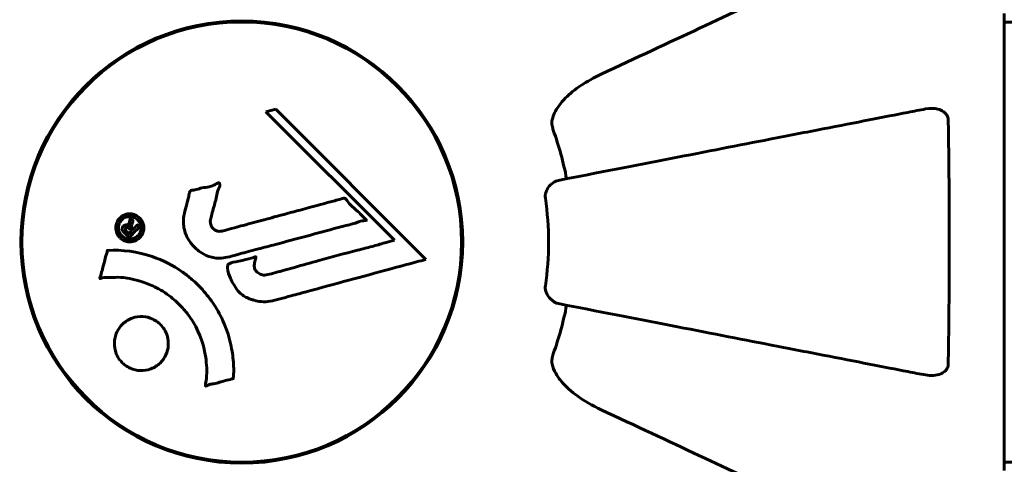
# Model space of a CAD drawing. Units: millimetres. Extents: x 5586 to 12481, y -1000 to 12805.
# Drawn here: x 7755 to 7890, y 4742 to 4803 of the extents above; entities that cross this region are included whole.
import ezdxf

# ---------------------------------------------------------------- set-up
doc = ezdxf.new("R2010")
doc.units = ezdxf.units.MM
doc.header["$LTSCALE"] = 50
doc.layers.add('Widoczne (ISO)', color=7, linetype='Continuous', lineweight=60)
doc.layers.add('Wymiar (ISO)', color=116, linetype='Continuous', lineweight=18)
doc.styles.add('Tekst etykiety (ISO)', font='tahoma.ttf')
doc.dimstyles.new('Domyślne (ISO)', dxfattribs={"dimscale": 50, "dimtxt": 3.5, "dimasz": 2.5, "dimexe": 3.175, "dimexo": 0, "dimgap": 0.762, "dimtad": 1, "dimtoh": 1, "dimdec": 0, "dimrnd": 1e-08, "dimzin": 0, "dimtxsty": 'Tekst etykiety (ISO)', "dimcen": 0.09, "dimdle": 10, "dimclrd": 256, "dimclre": 256, "dimclrt": 256, "dimadec": 0, "dimazin": 0, "dimtfac": 0.714286, "dimtdec": 0, "dimtmove": 0, "dimatfit": 3, "dimfxl": 0, "dimtolj": 1, "dimtzin": 0, "dimlwd": -1, "dimlwe": -1, "dimarcsym": 0})

# ---------------------------------------------------------------- blocks, each defined once
blk = doc.blocks.new('*D7')
at = {"layer": 'Defpoints', "color": 0}
for p in [(6254.97, 4887.13), (11315.27, 4657.13), (6254.97, 1653.57)]:
    blk.add_point(p, dxfattribs=at)
at = {"layer": 'Wymiar (ISO)'}
for p, q in [((6254.97, 4887.13), (6254.97, 1494.82)), ((11315.27, 4657.13), (11315.27, 1494.82)), ((11190.27, 1653.57), (6379.97, 1653.57))]:
    blk.add_line(p, q, dxfattribs=at)
for points in [[(6379.97, 1674.4), (6379.97, 1632.74), (6254.97, 1653.57)], [(11190.27, 1674.4), (11190.27, 1632.74), (11315.27, 1653.57)]]:
    blk.add_solid(points, dxfattribs=at)
at = {"layer": 'Wymiar (ISO)', "insert": (8785.12, 1873.84), "char_height": 175, "attachment_point": 2, "style": 'Tekst etykiety (ISO)'}
blk.add_mtext('\\A1;5060', dxfattribs=at)
blk = doc.blocks.new('*D8')
at = {"layer": 'Defpoints', "color": 0}
for p in [(5809.05, 6876.73), (7753.82, 6876.73), (8753.82, 3667.54)]:
    blk.add_point(p, dxfattribs=at)
at = {"layer": 'Wymiar (ISO)'}
for p, q in [((7753.82, 6876.73), (5650.3, 6876.73)), ((5809.05, 3792.54), (5809.05, 6751.73)), ((8753.82, 3667.54), (5650.3, 3667.54))]:
    blk.add_line(p, q, dxfattribs=at)
for points in [[(5788.21, 6751.73), (5829.88, 6751.73), (5809.05, 6876.73)], [(5788.21, 3792.54), (5829.88, 3792.54), (5809.05, 3667.54)]]:
    blk.add_solid(points, dxfattribs=at)
at = {"layer": 'Wymiar (ISO)', "insert": (5588.66, 5272.13), "char_height": 175, "attachment_point": 2, "rotation": 90, "style": 'Tekst etykiety (ISO)'}
blk.add_mtext('\\A1;3209', dxfattribs=at)

msp = doc.modelspace()

# ---------------------------------------------------------------- linework, layer by layer
at = {"layer": 'Widoczne (ISO)'}
for p, q in [((7889.71, 4740.83), (7889.71, 4803.43)), ((8680.52, 4802.28), (7889.71, 4802.28)), ((7789.77, 4790.34), (7788.44, 4789.99)), ((7788.44, 4789.99), (7806.05, 4772.38)), ((7810.36, 4769.75), (7789.77, 4790.34)), ((7806.05, 4772.38), (7804.72, 4772.03)), ((8680.52, 4741.98), (7889.71, 4741.98))]:
    msp.add_line(p, q, dxfattribs=at)
for radius in [30.3, 30.15]:
    msp.add_circle((7785.12, 4772.13), radius, dxfattribs=at)
for centre, radius, start, end in [((8900.12, 4657.13), 2415.15, 221.90802, 33.44879), ((7785.12, 4772.13), 45.39, 11, 19.723), ((7785.12, 4772.13), 42.08, 351.774, 8.226), ((7785.12, 4772.13), 45.39, 340.277, 349)]:
    msp.add_arc(centre, radius, start, end, dxfattribs=at)
for points, knots in [([(7865.42, 4809.58), (7863.67, 4808.76), (7861.74, 4807.86), (7859.64, 4806.88), (7856.18, 4805.27), (7852.24, 4803.44), (7843.74, 4799.47), (7839.2, 4797.35), (7834.41, 4795.12)], [4.887094, 4.887094, 4.887094, 4.887094, 6.113907, 6.113907, 6.113907, 8.129864, 8.129864, 10.064486, 10.064486, 10.064486, 10.064486]), ([(7827.7, 4788.89), (7827.78, 4789.23), (7827.89, 4789.54), (7828.34, 4790.48), (7828.83, 4791.17), (7830.7, 4793.05), (7832.37, 4794.17), (7834.41, 4795.12)], [0.1601511, 0.1601511, 0.1601511, 0.1601511, 0.2789651, 0.2789651, 0.5590911, 0.5590911, 1.0329565, 1.0329565, 1.0329565, 1.0329565]), ([(7878.89, 4790.36), (7879.5, 4790.48), (7880.11, 4790.46), (7880.9, 4790.26), (7881.16, 4790.14), (7881.51, 4789.9), (7881.64, 4789.79), (7881.82, 4789.55), (7881.89, 4789.44), (7881.96, 4789.25), (7881.98, 4789.18), (7882.01, 4789.04), (7882.02, 4788.96), (7882.02, 4788.89)], [0, 0, 0, 0, 0.2316755, 0.2316755, 0.3642878, 0.3642878, 0.4481993, 0.4481993, 0.5091909, 0.5091909, 0.5443069, 0.5443069, 0.5810898, 0.5810898, 0.5810898, 0.5810898]), ([(7878.89, 4790.36), (7878.14, 4790.22), (7877.33, 4790.06), (7874.89, 4789.59), (7873.13, 4789.24), (7869.25, 4788.49), (7867.12, 4788.07), (7862.56, 4787.19), (7860.12, 4786.71), (7857.54, 4786.21), (7853.4, 4785.41), (7848.84, 4784.52), (7839.1, 4782.63), (7833.93, 4781.62), (7828.58, 4780.58), (7828.58, 4780.58), (7828.58, 4780.58)], [0.494658, 0.494658, 0.494658, 0.494658, 1.116027, 1.116027, 2.232055, 2.232055, 3.348082, 3.348082, 4.464109, 4.464109, 4.464109, 6.253052, 6.253052, 8.041993, 8.041993, 8.042107, 8.042107, 8.042107, 8.042107]), ([(7827.7, 4788.89), (7827.67, 4788.76), (7827.66, 4788.63), (7827.66, 4788.24), (7827.7, 4787.98), (7827.79, 4787.63), (7827.82, 4787.54), (7827.85, 4787.45)], [-0.1558142, -0.1558142, -0.1558142, -0.1558142, -0.1088397, -0.1088397, -0.0285546, -0.0285546, 0, 0, 0, 0]), ([(7882.02, 4788.89), (7882.07, 4786.22), (7882.1, 4783.44), (7882.17, 4776.13), (7882.17, 4771.55), (7882.13, 4763.01), (7882.09, 4759.09), (7882.02, 4755.38)], [-3.948618, -3.948618, -3.948618, -3.948618, -3.078035, -3.078035, -1.710872, -1.710872, -0.498651, -0.498651, -0.498651, -0.498651]), ([(7777.25, 4776.1), (7777.34, 4776.46), (7777.44, 4776.87), (7777.66, 4777.68), (7777.76, 4778.03), (7777.87, 4778.51), (7777.88, 4778.6), (7777.93, 4778.78), (7777.94, 4778.84), (7778, 4779.02), (7778.03, 4779.07), (7778.05, 4779.1), (7778.06, 4779.11), (7778.08, 4779.13), (7778.08, 4779.14), (7778.1, 4779.16), (7778.12, 4779.17), (7778.16, 4779.19), (7778.19, 4779.21), (7778.27, 4779.23), (7778.32, 4779.24), (7778.62, 4779.27), (7778.72, 4779.26), (7779.38, 4779.47), (7779.48, 4779.52), (7780.24, 4779.64), (7780.57, 4779.67), (7781.04, 4779.83), (7781.15, 4779.87), (7781.33, 4779.95), (7781.4, 4779.99), (7781.56, 4780.07), (7781.62, 4780.11), (7781.74, 4780.18), (7781.79, 4780.2), (7781.85, 4780.22), (7781.88, 4780.23), (7781.93, 4780.24), (7781.95, 4780.24), (7781.99, 4780.24), (7782.01, 4780.23), (7782.03, 4780.22), (7782.04, 4780.21), (7782.06, 4780.19), (7782.07, 4780.17), (7782.09, 4780.12), (7782.1, 4780.08), (7782.12, 4779.97), (7782.12, 4779.9), (7782.08, 4779.72), (7782.03, 4779.61), (7781.71, 4778.92), (7781.64, 4778.27), (7781.34, 4777.07), (7781.19, 4776.6), (7780.98, 4775.79), (7780.95, 4775.66), (7780.84, 4775.25), (7780.78, 4775.06), (7780.83, 4774.61), (7780.88, 4774.45), (7781.04, 4774.13), (7781.16, 4774), (7781.39, 4773.8), (7781.54, 4773.71), (7781.8, 4773.62), (7781.97, 4773.58), (7782.33, 4773.61), (7782.46, 4773.64), (7783.1, 4773.81), (7783.58, 4773.94), (7784.52, 4774.2), (7784.91, 4774.3), (7785.79, 4774.54), (7786.28, 4774.67), (7787.71, 4775.06), (7788.65, 4775.31), (7790.78, 4775.89), (7791.96, 4776.2), (7794.89, 4776.98), (7796.22, 4777.36), (7797.6, 4777.72), (7798.16, 4777.85), (7798.79, 4778.06), (7798.89, 4778.09), (7799.07, 4778.13), (7799.14, 4778.14), (7799.21, 4778.14), (7799.24, 4778.13), (7799.31, 4778.11), (7799.34, 4778.09), (7799.43, 4778.01), (7799.47, 4777.95), (7799.64, 4777.69), (7799.72, 4777.54), (7800.35, 4776.89), (7800.68, 4776.65), (7801.52, 4775.89), (7801.77, 4775.55), (7802.11, 4775.25), (7802.14, 4775.22), (7802.18, 4775.19), (7802.2, 4775.17), (7802.22, 4775.14), (7802.22, 4775.14), (7802.22, 4775.14), (7802.22, 4775.14), (7802.22, 4775.13), (7802.22, 4775.13), (7802.22, 4775.13), (7802.22, 4775.13), (7802.22, 4775.12), (7802.22, 4775.12), (7802.22, 4775.12), (7802.22, 4775.12), (7802.22, 4775.11), (7802.21, 4775.11), (7802.21, 4775.1), (7802.2, 4775.1), (7802.18, 4775.09), (7802.17, 4775.09), (7802.11, 4775.07), (7802.05, 4775.07), (7801.75, 4775.04), (7801.54, 4775.04), (7800.97, 4774.82), (7800.84, 4774.76), (7799.99, 4774.51), (7799.48, 4774.42), (7798.32, 4774.11), (7795.46, 4773.33), (7792.58, 4772.56), (7788.95, 4771.59), (7788.17, 4771.39), (7786.93, 4771.06), (7786.48, 4770.93), (7785.63, 4770.71), (7785.24, 4770.61), (7784.26, 4770.34), (7783.82, 4770.21), (7782.64, 4769.93), (7782.04, 4769.86), (7780.86, 4770.05), (7780.36, 4770.23), (7779.25, 4770.82), (7778.75, 4771.27), (7778.05, 4772.05), (7777.64, 4772.62), (7777.17, 4774), (7777.08, 4774.63), (7777.13, 4775.41), (7777.15, 4775.57), (7777.19, 4775.85), (7777.22, 4775.97), (7777.25, 4776.1)], [3.720752, 3.720752, 3.720752, 3.720752, 3.903434, 3.903434, 4.044245, 4.044245, 4.102655, 4.102655, 4.13375, 4.13375, 4.203295, 4.203295, 4.246046, 4.246046, 4.278865, 4.278865, 4.322236, 4.322236, 4.422612, 4.422612, 4.584853, 4.584853, 5.298707, 5.298707, 5.877225, 5.877225, 6.307246, 6.307246, 6.434146, 6.434146, 6.534715, 6.534715, 6.638083, 6.638083, 6.70882, 6.70882, 6.748374, 6.748374, 6.787304, 6.787304, 6.814073, 6.814073, 6.837716, 6.837716, 6.857157, 6.857157, 6.884209, 6.884209, 6.935515, 6.935515, 7.014801, 7.014801, 7.466106, 7.466106, 7.893545, 7.893545, 7.979034, 7.979034, 8.159221, 8.159221, 8.269951, 8.269951, 8.400472, 8.400472, 8.569548, 8.569548, 8.675747, 8.675747, 8.741623, 8.741623, 8.803796, 8.803796, 8.848721, 8.848721, 8.906099, 8.906099, 9.020577, 9.020577, 9.168788, 9.168788, 9.395555, 9.395555, 9.53729, 9.53729, 9.564975, 9.564975, 9.586889, 9.586889, 9.603242, 9.603242, 9.622766, 9.622766, 9.658602, 9.658602, 9.763673, 9.763673, 9.867409, 9.867409, 10.00378, 10.00378, 10.014764, 10.014764, 10.053933, 10.053933, 10.061431, 10.061431, 10.065578, 10.065578, 10.068851, 10.068851, 10.072567, 10.072567, 10.079087, 10.079087, 10.086804, 10.086804, 10.097734, 10.097734, 10.117704, 10.117704, 10.163118, 10.163118, 10.290296, 10.290296, 10.805323, 10.805323, 11.039618, 11.039618, 11.405377, 11.405377, 11.405377, 12.314125, 12.314125, 12.566184, 12.566184, 12.717456, 12.717456, 12.850458, 12.850458, 13.059421, 13.059421, 13.461766, 13.461766, 13.779281, 13.779281, 14.236446, 14.236446, 14.651574, 14.651574, 14.976685, 14.976685, 15.060244, 15.060244, 15.126129, 15.126129, 15.126129, 15.126129]), ([(7826.76, 4778.15), (7826.74, 4778.29), (7826.74, 4778.42), (7826.77, 4778.7), (7826.81, 4778.86), (7826.93, 4779.2), (7827.03, 4779.4), (7827.34, 4779.85), (7827.57, 4780.07), (7828.07, 4780.42), (7828.33, 4780.53), (7828.58, 4780.58)], [0, 0, 0, 0, 0.0396836, 0.0396836, 0.0905188, 0.0905188, 0.1673316, 0.1673316, 0.2736365, 0.2736365, 0.3778204, 0.3778204, 0.3778204, 0.3778204]), ([(7768.4, 4772.72), (7768.33, 4772.8), (7768.25, 4772.89), (7768, 4773.24), (7767.92, 4773.5), (7767.83, 4773.88), (7767.83, 4774.02), (7767.84, 4774.24), (7767.85, 4774.37), (7767.92, 4774.63), (7767.98, 4774.81), (7768.19, 4775.22), (7768.36, 4775.41), (7768.74, 4775.72), (7768.94, 4775.82), (7769.32, 4775.96), (7769.58, 4776.01), (7770.11, 4775.99), (7770.34, 4775.92), (7770.79, 4775.72), (7771, 4775.56), (7771.3, 4775.24), (7771.45, 4775.03), (7771.62, 4774.59), (7771.67, 4774.4), (7771.69, 4774.05), (7771.68, 4773.93), (7771.64, 4773.63), (7771.59, 4773.49), (7771.48, 4773.19), (7771.36, 4772.98), (7771.05, 4772.65), (7770.88, 4772.5), (7770.46, 4772.28), (7770.22, 4772.19), (7769.78, 4772.14), (7769.56, 4772.15), (7769.12, 4772.25), (7768.91, 4772.34), (7768.72, 4772.46), (7768.63, 4772.52), (7768.51, 4772.61), (7768.4, 4772.72)], [0.03517, 0.03517, 0.03517, 0.03517, 0.059888, 0.059888, 0.123527, 0.123527, 0.18271, 0.18271, 0.250877, 0.250877, 0.324426, 0.324426, 0.427213, 0.427213, 0.544139, 0.544139, 0.683268, 0.683268, 0.814402, 0.814402, 0.975837, 0.975837, 1.11647, 1.11647, 1.200169, 1.200169, 1.255781, 1.255781, 1.339938, 1.339938, 1.493751, 1.493751, 1.604808, 1.604808, 1.702797, 1.702797, 1.776686, 1.776686, 1.843646, 1.843646, 1.843646, 1.878816, 1.878816, 1.878816, 1.878816]), ([(7768.67, 4772.99), (7768.71, 4772.94), (7768.77, 4772.89), (7768.83, 4772.85), (7769.01, 4772.71), (7769.21, 4772.63), (7769.5, 4772.54), (7769.69, 4772.52), (7770.08, 4772.56), (7770.28, 4772.61), (7770.64, 4772.8), (7770.8, 4772.92), (7771.08, 4773.25), (7771.16, 4773.43), (7771.25, 4773.66), (7771.28, 4773.78), (7771.31, 4774.02), (7771.31, 4774.13), (7771.27, 4774.44), (7771.21, 4774.64), (7771.03, 4774.97), (7770.93, 4775.11), (7770.64, 4775.36), (7770.48, 4775.46), (7770.09, 4775.6), (7769.89, 4775.64), (7769.45, 4775.61), (7769.23, 4775.54), (7768.87, 4775.37), (7768.71, 4775.22), (7768.49, 4774.98), (7768.39, 4774.81), (7768.28, 4774.52), (7768.24, 4774.4), (7768.21, 4774.14), (7768.21, 4774.03), (7768.23, 4773.74), (7768.3, 4773.55), (7768.42, 4773.3), (7768.48, 4773.2), (7768.61, 4773.05), (7768.64, 4773.02), (7768.67, 4772.99)], [0.9254387, 0.9254387, 0.9254387, 0.9254387, 0.947871, 0.947871, 0.947871, 1.0174772, 1.0174772, 1.1192055, 1.1192055, 1.1998483, 1.1998483, 1.2622756, 1.2622756, 1.3202006, 1.3202006, 1.3658674, 1.3658674, 1.4014574, 1.4014574, 1.4526936, 1.4526936, 1.4898156, 1.4898156, 1.5209317, 1.5209317, 1.5497177, 1.5497177, 1.5792216, 1.5792216, 1.6222446, 1.6222446, 1.6764173, 1.6764173, 1.708334, 1.708334, 1.7371926, 1.7371926, 1.8051055, 1.8051055, 1.85803, 1.85803, 1.8733098, 1.8733098, 1.8733098, 1.8733098]), ([(7771.1, 4774.19), (7771.1, 4774.19), (7771.07, 4774.16), (7770.78, 4773.87), (7770.53, 4773.62), (7770.15, 4773.24), (7770.03, 4773.12), (7769.79, 4772.88), (7769.78, 4772.86), (7769.72, 4772.81), (7769.7, 4772.8), (7769.68, 4772.77), (7769.67, 4772.76), (7769.67, 4772.76), (7769.67, 4772.75), (7769.66, 4772.75), (7769.66, 4772.75), (7769.66, 4772.75), (7769.66, 4772.75), (7769.66, 4772.75), (7769.66, 4772.75), (7769.66, 4772.75), (7769.66, 4772.75), (7769.66, 4772.75), (7769.66, 4772.75), (7769.64, 4772.77), (7769.63, 4772.78), (7769.51, 4772.89), (7769.41, 4773), (7769.18, 4773.23), (7769.13, 4773.28), (7768.97, 4773.44), (7768.87, 4773.54), (7768.78, 4773.69), (7768.75, 4773.76), (7768.73, 4773.88), (7768.72, 4773.91), (7768.73, 4773.98), (7768.73, 4774.02), (7768.76, 4774.1), (7768.78, 4774.15), (7768.84, 4774.27), (7768.89, 4774.32), (7768.97, 4774.39), (7769.03, 4774.43), (7769.18, 4774.48), (7769.24, 4774.49), (7769.34, 4774.49), (7769.37, 4774.48), (7769.45, 4774.47), (7769.5, 4774.45), (7769.61, 4774.4), (7769.62, 4774.38), (7769.66, 4774.35), (7769.67, 4774.35), (7769.68, 4774.35), (7769.68, 4774.35), (7769.68, 4774.35), (7769.68, 4774.35), (7769.69, 4774.35), (7769.69, 4774.35), (7769.69, 4774.35), (7769.69, 4774.35), (7769.69, 4774.35), (7769.69, 4774.35), (7769.69, 4774.35), (7769.69, 4774.35), (7769.69, 4774.35), (7769.69, 4774.35), (7769.69, 4774.35), (7769.69, 4774.35), (7769.69, 4774.35), (7769.69, 4774.35), (7769.68, 4774.36), (7769.68, 4774.36), (7769.67, 4774.39), (7769.66, 4774.4), (7769.65, 4774.43), (7769.65, 4774.44), (7769.65, 4774.46), (7769.65, 4774.47), (7769.64, 4774.51), (7769.64, 4774.54), (7769.64, 4774.59), (7769.64, 4774.65), (7769.68, 4774.81), (7769.72, 4774.95), (7769.77, 4775.15), (7769.81, 4775.29), (7769.84, 4775.43), (7769.84, 4775.43), (7769.84, 4775.44), (7769.84, 4775.44), (7769.85, 4775.44), (7769.85, 4775.44), (7769.85, 4775.44), (7769.85, 4775.44), (7769.85, 4775.44), (7769.85, 4775.44), (7769.85, 4775.44), (7769.85, 4775.44), (7769.85, 4775.44), (7769.85, 4775.44), (7769.86, 4775.44), (7769.86, 4775.44), (7769.87, 4775.43), (7769.87, 4775.42), (7769.93, 4775.34), (7769.97, 4775.31), (7770.06, 4775.23), (7770.08, 4775.19), (7770.14, 4775.14), (7770.16, 4775.13), (7770.18, 4775.11), (7770.19, 4775.11), (7770.2, 4775.1), (7770.2, 4775.1), (7770.2, 4775.09), (7770.2, 4775.09), (7770.21, 4775.09), (7770.21, 4775.08), (7770.21, 4775.08), (7770.2, 4775.08), (7770.2, 4775.07), (7770.2, 4775.07), (7770.19, 4775.02), (7770.17, 4774.98), (7770.11, 4774.78), (7770.04, 4774.59), (7770, 4774.36), (7770, 4774.31), (7770, 4774.24), (7770, 4774.2), (7770.03, 4774.11), (7770.06, 4774.06), (7770.1, 4774), (7770.13, 4773.98), (7770.15, 4773.96), (7770.15, 4773.96), (7770.17, 4773.93), (7770.19, 4773.91), (7770.21, 4773.9), (7770.21, 4773.89), (7770.22, 4773.89), (7770.22, 4773.89), (7770.23, 4773.89), (7770.23, 4773.89), (7770.24, 4773.9), (7770.24, 4773.9), (7770.25, 4773.91), (7770.25, 4773.92), (7770.27, 4773.95), (7770.28, 4773.97), (7770.34, 4774.03), (7770.36, 4774.04), (7770.48, 4774.15), (7770.56, 4774.24), (7770.67, 4774.35), (7770.71, 4774.36), (7770.75, 4774.43), (7770.76, 4774.45), (7770.78, 4774.47), (7770.78, 4774.47), (7770.79, 4774.48), (7770.79, 4774.48), (7770.8, 4774.48), (7770.8, 4774.48), (7770.81, 4774.48), (7770.81, 4774.48), (7770.82, 4774.48), (7770.82, 4774.47), (7770.83, 4774.46), (7770.84, 4774.45), (7770.86, 4774.43), (7770.88, 4774.41), (7770.93, 4774.37), (7770.96, 4774.34), (7771.01, 4774.29), (7771.02, 4774.27), (7771.04, 4774.24), (7771.05, 4774.23), (7771.07, 4774.21), (7771.08, 4774.21), (7771.09, 4774.2), (7771.1, 4774.2), (7771.1, 4774.2), (7771.1, 4774.2), (7771.1, 4774.19), (7771.1, 4774.19), (7771.1, 4774.19), (7771.1, 4774.19), (7771.1, 4774.19), (7771.1, 4774.19), (7771.1, 4774.19), (7771.1, 4774.19), (7771.1, 4774.19), (7771.1, 4774.19), (7771.1, 4774.19), (7771.1, 4774.19)], [0.0003158, 0.0003158, 0.0003158, 0.0003158, 0.0009228, 0.0009228, 0.0078002, 0.0078002, 0.0113641, 0.0113641, 0.0144553, 0.0144553, 0.0154924, 0.0154924, 0.0158106, 0.0158106, 0.01604, 0.01604, 0.0161196, 0.0161196, 0.0161728, 0.0161728, 0.0162297, 0.0162297, 0.0163179, 0.0163179, 0.0164995, 0.0164995, 0.0179761, 0.0179761, 0.0317571, 0.0317571, 0.0469121, 0.0469121, 0.0670579, 0.0670579, 0.0751776, 0.0751776, 0.0783364, 0.0783364, 0.0816966, 0.0816966, 0.0864394, 0.0864394, 0.0933212, 0.0933212, 0.1011584, 0.1011584, 0.1075505, 0.1075505, 0.1114757, 0.1114757, 0.1162384, 0.1162384, 0.127389, 0.127389, 0.1295035, 0.1295035, 0.130341, 0.130341, 0.1307724, 0.1307724, 0.13096, 0.13096, 0.1311043, 0.1311043, 0.1312669, 0.1312669, 0.1314464, 0.1314464, 0.1317323, 0.1317323, 0.1323483, 0.1323483, 0.1332728, 0.1332728, 0.1356957, 0.1356957, 0.1434337, 0.1434337, 0.1515014, 0.1515014, 0.1523182, 0.1523182, 0.1555976, 0.1555976, 0.158326, 0.158326, 0.1600835, 0.1600835, 0.1633678, 0.1633678, 0.1633847, 0.1633847, 0.1634254, 0.1634254, 0.1634429, 0.1634429, 0.1634595, 0.1634595, 0.1634743, 0.1634743, 0.1634933, 0.1634933, 0.1635276, 0.1635276, 0.1636076, 0.1636076, 0.1638409, 0.1638409, 0.1651304, 0.1651304, 0.1668273, 0.1668273, 0.1672408, 0.1672408, 0.1675562, 0.1675562, 0.1677114, 0.1677114, 0.1678174, 0.1678174, 0.1679041, 0.1679041, 0.1680312, 0.1680312, 0.1681651, 0.1681651, 0.1690783, 0.1690783, 0.1728431, 0.1728431, 0.1743153, 0.1743153, 0.175152, 0.175152, 0.1761573, 0.1761573, 0.1775082, 0.1775082, 0.1784881, 0.1784881, 0.1803058, 0.1803058, 0.1807595, 0.1807595, 0.1810605, 0.1810605, 0.1813002, 0.1813002, 0.1816353, 0.1816353, 0.1823218, 0.1823218, 0.1837908, 0.1837908, 0.1850138, 0.1850138, 0.1873871, 0.1873871, 0.1885241, 0.1885241, 0.1893408, 0.1893408, 0.1895995, 0.1895995, 0.1897632, 0.1897632, 0.1898951, 0.1898951, 0.1900639, 0.1900639, 0.1904155, 0.1904155, 0.1910197, 0.1910197, 0.192792, 0.192792, 0.1948274, 0.1948274, 0.1968773, 0.1968773, 0.1992115, 0.1992115, 0.2000644, 0.2000644, 0.2012301, 0.2012301, 0.2014948, 0.2014948, 0.2016403, 0.2016403, 0.2016853, 0.2016853, 0.2016853, 0.2018047, 0.2018047, 0.201987, 0.201987, 0.2020011, 0.2020011, 0.2020011, 0.2020011]), ([(7769.99, 4773.66), (7769.99, 4773.66), (7769.99, 4773.66), (7769.89, 4773.76), (7769.77, 4773.89), (7769.64, 4774), (7769.59, 4774.04), (7769.52, 4774.09), (7769.49, 4774.1), (7769.42, 4774.11), (7769.39, 4774.11), (7769.31, 4774.09), (7769.28, 4774.08), (7769.23, 4774.04), (7769.21, 4774.01), (7769.17, 4773.95), (7769.16, 4773.92), (7769.15, 4773.85), (7769.15, 4773.82), (7769.16, 4773.77), (7769.18, 4773.74), (7769.2, 4773.7), (7769.21, 4773.67), (7769.31, 4773.56), (7769.38, 4773.49), (7769.49, 4773.38), (7769.52, 4773.35), (7769.54, 4773.32), (7769.55, 4773.32), (7769.57, 4773.3), (7769.58, 4773.29), (7769.59, 4773.28), (7769.59, 4773.28), (7769.59, 4773.27), (7769.59, 4773.27), (7769.59, 4773.27), (7769.59, 4773.27), (7769.59, 4773.27), (7769.6, 4773.27), (7769.6, 4773.27), (7769.6, 4773.27), (7769.6, 4773.27), (7769.6, 4773.27), (7769.6, 4773.28), (7769.6, 4773.28), (7769.62, 4773.29), (7769.63, 4773.3), (7769.65, 4773.33), (7769.8, 4773.48), (7769.9, 4773.57), (7769.9, 4773.58), (7769.93, 4773.61), (7769.95, 4773.62), (7769.97, 4773.65), (7769.97, 4773.65), (7769.98, 4773.66), (7769.98, 4773.66), (7769.99, 4773.66), (7769.99, 4773.66), (7769.99, 4773.66), (7769.99, 4773.66), (7769.99, 4773.66), (7769.99, 4773.66), (7769.99, 4773.66), (7769.99, 4773.66), (7769.99, 4773.66), (7769.99, 4773.66), (7769.99, 4773.66), (7769.99, 4773.66), (7769.99, 4773.66), (7769.99, 4773.66)], [0.000153, 0.000153, 0.000153, 0.000153, 0.0001786, 0.0001786, 0.0181382, 0.0181382, 0.0245895, 0.0245895, 0.0319884, 0.0319884, 0.0405092, 0.0405092, 0.0520304, 0.0520304, 0.0698725, 0.0698725, 0.0897991, 0.0897991, 0.1251042, 0.1251042, 0.1849096, 0.1849096, 0.1964252, 0.1964252, 0.2107813, 0.2107813, 0.2237937, 0.2237937, 0.2309991, 0.2309991, 0.2420109, 0.2420109, 0.2438813, 0.2438813, 0.2451244, 0.2451244, 0.2458092, 0.2458092, 0.2463899, 0.2463899, 0.2468448, 0.2468448, 0.2475109, 0.2475109, 0.2489434, 0.2489434, 0.2525509, 0.2525509, 0.258397, 0.258397, 0.2600922, 0.2600922, 0.2630858, 0.2630858, 0.2636834, 0.2636834, 0.2642819, 0.2642819, 0.2645454, 0.2645454, 0.2646343, 0.2646343, 0.2646824, 0.2646824, 0.2646824, 0.2647357, 0.2647357, 0.2647959, 0.2647959, 0.2648354, 0.2648354, 0.2648354, 0.2648354]), ([(7810.36, 4769.75), (7809.93, 4769.63), (7809.5, 4769.52), (7807.86, 4769.07), (7806.64, 4768.75), (7801.7, 4767.41), (7797.9, 4766.38), (7793.34, 4765.15), (7792.61, 4764.95), (7791.35, 4764.61), (7790.85, 4764.47), (7789.3, 4764.06), (7788.69, 4763.86), (7787.45, 4764), (7787.13, 4764.07), (7786.69, 4764.19), (7786.55, 4764.23), (7785.8, 4764.48), (7785.41, 4764.69), (7784.9, 4765.12), (7784.74, 4765.28), (7784.18, 4765.96), (7783.81, 4766.61), (7783.39, 4767.56), (7783.19, 4768.09), (7783.16, 4768.67), (7783.15, 4768.81), (7783.2, 4768.96), (7783.22, 4769), (7783.27, 4769.07), (7783.31, 4769.1), (7783.44, 4769.19), (7783.54, 4769.23), (7784.01, 4769.38), (7784.56, 4769.49), (7785.95, 4769.78), (7786.32, 4769.88), (7786.85, 4770.07), (7786.92, 4770.1), (7786.99, 4770.11), (7787, 4770.12), (7787.02, 4770.11), (7787.03, 4770.11), (7787.04, 4770.11), (7787.04, 4770.1), (7787.05, 4770.09), (7787.05, 4770.09), (7787.05, 4770.07), (7787.05, 4770.06), (7787.06, 4770.02), (7787.05, 4769.99), (7787.02, 4769.78), (7786.94, 4769.51), (7786.84, 4769.04), (7786.82, 4768.85), (7786.86, 4768.55), (7786.9, 4768.43), (7787.06, 4768.16), (7787.17, 4768.06), (7787.41, 4767.85), (7787.6, 4767.74), (7788.01, 4767.59), (7788.18, 4767.59), (7788.39, 4767.6), (7788.49, 4767.62), (7789.3, 4767.8), (7790.25, 4768.08), (7791.42, 4768.39), (7791.89, 4768.53), (7793.47, 4768.97), (7794.59, 4769.28), (7797.47, 4770.08), (7799.23, 4770.56), (7801.72, 4771.2), (7802.37, 4771.36), (7803.57, 4771.67), (7804.14, 4771.83), (7804.72, 4772.03)], [0, 0, 0, 0, 0.142459, 0.142459, 0.538573, 0.538573, 1.736918, 1.736918, 1.965538, 1.965538, 2.132306, 2.132306, 2.520461, 2.520461, 2.650498, 2.650498, 2.712235, 2.712235, 2.985498, 2.985498, 3.118451, 3.118451, 3.52075, 3.52075, 3.794393, 3.794393, 3.840632, 3.840632, 3.860168, 3.860168, 3.879001, 3.879001, 3.910522, 3.910522, 4.008712, 4.008712, 4.141449, 4.141449, 4.181618, 4.181618, 4.194441, 4.194441, 4.201587, 4.201587, 4.207543, 4.207543, 4.214479, 4.214479, 4.225532, 4.225532, 4.247087, 4.247087, 4.326597, 4.326597, 4.394184, 4.394184, 4.438525, 4.438525, 4.490981, 4.490981, 4.591124, 4.591124, 4.705512, 4.705512, 4.811076, 4.811076, 5.155842, 5.155842, 5.391676, 5.391676, 5.957817, 5.957817, 6.847309, 6.847309, 7.218807, 7.218807, 7.573898, 7.573898, 7.573898, 7.573898]), ([(7766.7, 4770.99), (7766.7, 4770.99), (7766.71, 4770.99), (7768.71, 4771.09), (7770.8, 4770.82), (7774.27, 4769.64), (7775.68, 4768.94), (7777.43, 4767.71), (7777.86, 4767.38), (7778.53, 4766.79), (7778.79, 4766.56), (7779.27, 4766.09), (7779.5, 4765.86), (7780.01, 4765.3), (7780.28, 4764.96), (7781.1, 4763.91), (7781.59, 4763.16), (7782.46, 4761.56), (7782.98, 4760.45), (7783.67, 4757.95), (7783.83, 4757.01), (7783.96, 4755.89), (7783.99, 4755.48), (7784.02, 4754.74), (7784.02, 4754.4), (7783.99, 4753.85), (7783.97, 4753.75), (7783.96, 4753.55), (7783.96, 4753.51), (7783.96, 4753.47), (7783.96, 4753.45), (7783.96, 4753.44), (7783.96, 4753.43), (7783.96, 4753.42), (7783.95, 4753.42), (7783.95, 4753.42), (7783.94, 4753.41), (7783.93, 4753.41), (7783.92, 4753.41), (7783.89, 4753.41), (7783.87, 4753.4), (7783.75, 4753.39), (7783.68, 4753.35), (7783.24, 4753.2), (7783.05, 4753.2), (7782.02, 4752.9), (7781.74, 4752.81), (7781.17, 4752.69), (7781.02, 4752.7), (7780.54, 4752.57), (7780.37, 4752.47), (7780.26, 4752.42), (7780.24, 4752.41), (7780.21, 4752.4), (7780.19, 4752.39), (7780.18, 4752.39), (7780.17, 4752.39), (7780.17, 4752.39), (7780.17, 4752.39), (7780.16, 4752.4), (7780.16, 4752.4), (7780.16, 4752.4), (7780.16, 4752.4), (7780.15, 4752.4), (7780.15, 4752.4), (7780.15, 4752.41), (7780.15, 4752.41), (7780.14, 4752.41), (7780.14, 4752.42), (7780.14, 4752.43), (7780.13, 4752.44), (7780.13, 4752.48), (7780.13, 4752.51), (7780.15, 4752.83), (7780.21, 4753.01), (7780.38, 4754.38), (7780.29, 4755.44), (7780.02, 4757.37), (7779.7, 4758.86), (7778.46, 4761.17), (7778.07, 4761.78), (7777.41, 4762.63), (7777.2, 4762.88), (7776.81, 4763.31), (7776.63, 4763.49), (7776.26, 4763.85), (7776.06, 4764.03), (7775.54, 4764.48), (7775.21, 4764.75), (7774.08, 4765.54), (7773.33, 4765.94), (7771.45, 4766.75), (7770.22, 4767.05), (7769.4, 4767.19), (7767.99, 4767.42), (7767.34, 4767.2), (7766.46, 4767.28), (7766.36, 4767.29), (7766.09, 4767.26), (7765.96, 4767.21), (7765.84, 4767.17), (7765.8, 4767.15), (7765.76, 4767.14), (7765.74, 4767.13), (7765.72, 4767.13), (7765.71, 4767.13), (7765.7, 4767.13), (7765.69, 4767.13), (7765.68, 4767.13), (7765.68, 4767.13), (7765.68, 4767.13), (7765.67, 4767.14), (7765.67, 4767.14), (7765.67, 4767.14), (7765.67, 4767.14), (7765.67, 4767.14), (7765.67, 4767.15), (7765.67, 4767.15), (7765.67, 4767.15), (7765.67, 4767.15), (7765.67, 4767.15), (7765.67, 4767.16), (7765.67, 4767.16), (7765.67, 4767.17), (7765.67, 4767.18), (7765.67, 4767.18), (7765.73, 4767.38), (7765.8, 4767.67), (7766.04, 4768.54), (7766.14, 4768.87), (7766.36, 4769.77), (7766.42, 4770.15), (7766.6, 4770.58), (7766.63, 4770.64), (7766.66, 4770.76), (7766.66, 4770.79), (7766.66, 4770.83), (7766.66, 4770.85), (7766.66, 4770.87), (7766.66, 4770.89), (7766.66, 4770.91), (7766.66, 4770.92), (7766.66, 4770.95), (7766.67, 4770.96), (7766.67, 4770.97), (7766.67, 4770.97), (7766.68, 4770.98), (7766.68, 4770.98), (7766.69, 4770.98), (7766.69, 4770.99), (7766.7, 4770.99), (7766.7, 4770.99), (7766.7, 4770.99)], [1.550053, 1.550053, 1.550053, 1.550053, 1.554927, 1.554927, 3.582662, 3.582662, 5.020836, 5.020836, 5.494911, 5.494911, 5.785278, 5.785278, 6.046356, 6.046356, 6.380431, 6.380431, 7.048375, 7.048375, 7.695694, 7.695694, 8.13367, 8.13367, 8.379756, 8.379756, 8.571324, 8.571324, 8.692566, 8.692566, 8.751433, 8.751433, 8.771919, 8.771919, 8.785911, 8.785911, 8.794965, 8.794965, 8.807208, 8.807208, 8.832194, 8.832194, 8.853922, 8.853922, 8.928845, 8.928845, 9.13158, 9.13158, 9.203479, 9.203479, 9.29044, 9.29044, 9.379579, 9.379579, 9.394239, 9.394239, 9.406798, 9.406798, 9.40982, 9.40982, 9.411393, 9.411393, 9.412538, 9.412538, 9.413951, 9.413951, 9.416417, 9.416417, 9.419133, 9.419133, 9.422197, 9.422197, 9.426989, 9.426989, 9.440756, 9.440756, 9.579448, 9.579448, 9.875519, 9.875519, 10.245186, 10.245186, 10.382811, 10.382811, 10.442767, 10.442767, 10.486114, 10.486114, 10.530797, 10.530797, 10.598473, 10.598473, 10.746704, 10.746704, 11.001521, 11.001521, 11.001521, 11.44171, 11.44171, 11.496908, 11.496908, 11.562717, 11.562717, 11.585995, 11.585995, 11.596716, 11.596716, 11.60235, 11.60235, 11.604883, 11.604883, 11.606581, 11.606581, 11.607977, 11.607977, 11.60886, 11.60886, 11.609382, 11.609382, 11.609836, 11.609836, 11.610402, 11.610402, 11.611553, 11.611553, 11.613587, 11.613587, 11.618733, 11.618733, 11.769594, 11.769594, 12.024348, 12.024348, 12.353295, 12.353295, 12.453308, 12.453308, 12.48891, 12.48891, 12.500731, 12.500731, 12.516544, 12.516544, 12.526612, 12.526612, 12.537107, 12.537107, 12.543051, 12.543051, 12.546982, 12.546982, 12.550918, 12.550918, 12.551574, 12.551574, 12.551574, 12.551574]), ([(7828.58, 4763.69), (7828.19, 4763.76), (7827.79, 4764), (7827.22, 4764.57), (7827.02, 4764.86), (7826.84, 4765.31), (7826.79, 4765.47), (7826.75, 4765.72), (7826.75, 4765.8), (7826.75, 4765.96), (7826.75, 4766.04), (7826.76, 4766.11)], [0, 0, 0, 0, 0.2355522, 0.2355522, 0.4078692, 0.4078692, 0.4868555, 0.4868555, 0.5223203, 0.5223203, 0.5562282, 0.5562282, 0.5562282, 0.5562282]), ([(7828.58, 4763.69), (7828.58, 4763.69), (7828.58, 4763.69), (7833.93, 4762.65), (7839.1, 4761.64), (7848.83, 4759.75), (7853.39, 4758.86), (7857.53, 4758.06), (7860.11, 4757.56), (7862.55, 4757.08), (7867.12, 4756.2), (7869.24, 4755.78), (7873.13, 4755.03), (7874.89, 4754.68), (7877.33, 4754.21), (7878.14, 4754.05), (7878.89, 4753.91)], [0.888905, 0.888905, 0.888905, 0.888905, 0.88942, 0.88942, 2.677464, 2.677464, 4.465509, 4.465509, 4.465509, 5.581887, 5.581887, 6.698264, 6.698264, 7.814641, 7.814641, 8.436361, 8.436361, 8.436361, 8.436361]), ([(7768.72, 4760.83), (7768.75, 4760.87), (7768.79, 4760.9), (7769.18, 4761.27), (7769.62, 4761.54), (7770.56, 4761.87), (7771.05, 4761.94), (7772.01, 4761.89), (7772.47, 4761.78), (7773.14, 4761.46), (7773.38, 4761.32), (7773.76, 4761.03), (7773.91, 4760.89), (7774.2, 4760.58), (7774.34, 4760.4), (7774.66, 4759.89), (7774.82, 4759.54), (7775.02, 4758.78), (7775.06, 4758.37), (7775.01, 4757.53), (7774.9, 4757.1), (7774.52, 4756.26), (7774.25, 4755.87), (7773.58, 4755.23), (7773.16, 4754.94), (7772.17, 4754.58), (7771.68, 4754.5), (7770.73, 4754.53), (7770.27, 4754.64), (7769.58, 4754.94), (7769.35, 4755.08), (7768.96, 4755.37), (7768.81, 4755.5), (7768.53, 4755.8), (7768.39, 4755.96), (7768.08, 4756.42), (7767.93, 4756.73), (7767.7, 4757.43), (7767.64, 4757.83), (7767.64, 4758.51), (7767.67, 4758.79), (7767.79, 4759.31), (7767.88, 4759.55), (7767.98, 4759.78), (7768.2, 4760.24), (7768.48, 4760.59), (7768.72, 4760.83)], [0.159159, 0.159159, 0.159159, 0.159159, 0.180111, 0.180111, 0.432887, 0.432887, 0.66828, 0.66828, 0.889618, 0.889618, 1.015058, 1.015058, 1.108024, 1.108024, 1.208211, 1.208211, 1.376536, 1.376536, 1.554821, 1.554821, 1.748254, 1.748254, 1.955654, 1.955654, 2.151012, 2.151012, 2.317406, 2.317406, 2.471692, 2.471692, 2.561266, 2.561266, 2.625626, 2.625626, 2.692428, 2.692428, 2.798364, 2.798364, 2.921705, 2.921705, 3.009026, 3.009026, 3.087627, 3.087627, 3.087627, 3.246786, 3.246786, 3.246786, 3.246786]), ([(7827.85, 4756.82), (7827.76, 4756.58), (7827.71, 4756.34), (7827.65, 4755.87), (7827.65, 4755.65), (7827.69, 4755.42), (7827.7, 4755.4), (7827.7, 4755.38)], [-0.6576908, -0.6576908, -0.6576908, -0.6576908, -0.5826884, -0.5826884, -0.5093339, -0.5093339, -0.502027, -0.502027, -0.502027, -0.502027]), ([(7834.41, 4749.15), (7831.98, 4750.28), (7830.12, 4751.63), (7828.6, 4753.46), (7828.05, 4754.2), (7827.75, 4755.17), (7827.73, 4755.27), (7827.7, 4755.38)], [0, 0, 0, 0, 1.25142, 1.25142, 1.643811, 1.643811, 1.686691, 1.686691, 1.686691, 1.686691]), ([(7882.02, 4755.38), (7882.02, 4755.25), (7881.99, 4755.12), (7881.91, 4754.88), (7881.86, 4754.78), (7881.71, 4754.56), (7881.61, 4754.46), (7881.35, 4754.24), (7881.17, 4754.14), (7880.7, 4753.94), (7880.37, 4753.87), (7879.63, 4753.81), (7879.25, 4753.84), (7878.89, 4753.91)], [0, 0, 0, 0, 0.0405527, 0.0405527, 0.0770027, 0.0770027, 0.1196644, 0.1196644, 0.1860906, 0.1860906, 0.2931262, 0.2931262, 0.4025768, 0.4025768, 0.4025768, 0.4025768]), ([(7834.41, 4749.15), (7839.16, 4746.93), (7843.67, 4744.83), (7852.15, 4740.87), (7856.1, 4739.03), (7859.56, 4737.42), (7861.69, 4736.43), (7863.64, 4735.52), (7865.42, 4734.69)], [2.192383, 2.192383, 2.192383, 2.192383, 4.11178, 4.11178, 6.128315, 6.128315, 6.128315, 7.369492, 7.369492, 7.369492, 7.369492])]:
    msp.add_open_spline(points, degree=3, knots=knots, dxfattribs=at)

# ---------------------------------------------------------------- dimensions: what is measured, and where the dimension line sits
at = {"layer": 'Wymiar (ISO)'}
for base, p1, p2, angle, picture, middle in [((5809.05, 6876.73), (8753.82, 3667.54), (7753.82, 6876.73), 90, '*D8', (5809.05, 5272.13)), ((6254.97, 1653.57), (11315.27, 4657.13), (6254.97, 4887.13), 180, '*D7', (8785.12, 1653.57))]:
    dim = msp.add_linear_dim(base=base, p1=p1, p2=p2, angle=angle, dimstyle='Domyślne (ISO)', override={"dimtoh": 0, "dimdec": 0, "dimtp": 0, "dimtm": 0, "dimtdec": 0, "dimtofl": 0, "dimatfit": 1}, dxfattribs=at)
    dim.commit()
    dim.dimension.update_dxf_attribs({"geometry": picture, "text_midpoint": middle, "dimtype": 160})

doc.saveas('drawing.dxf')
